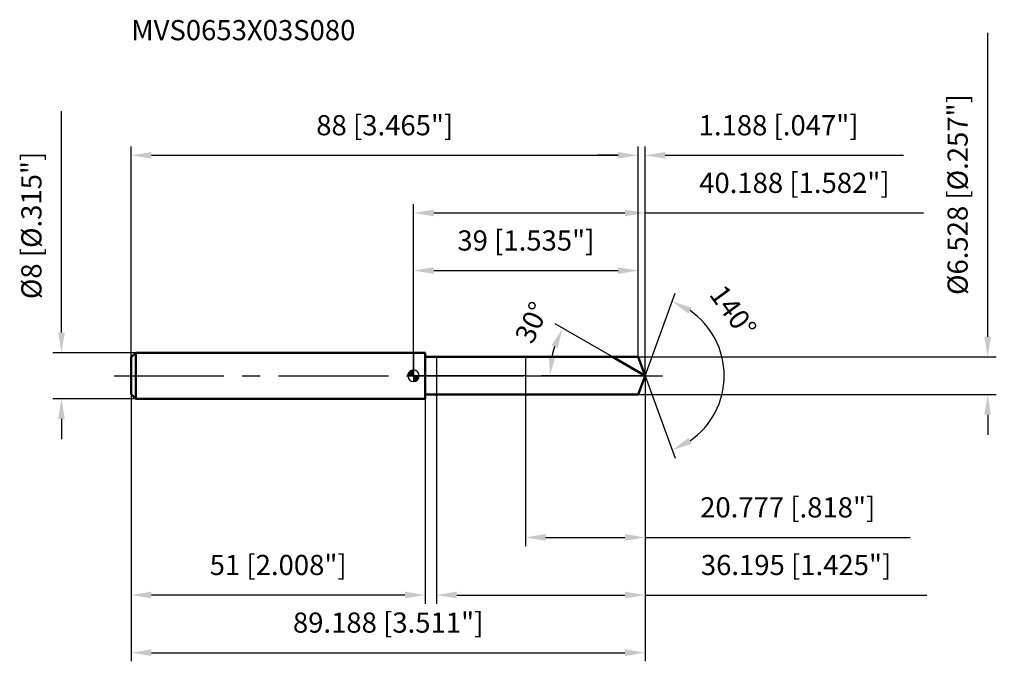
# Model space of a CAD drawing. Units: millimetres. Extents: x -68 to 103, y -51 to 62.
import ezdxf

# ---------------------------------------------------------------- set-up
doc = ezdxf.new("R2010")
doc.units = ezdxf.units.MM
doc.linetypes.add('CENTER2', pattern=[28.575, 19.05, -3.175, 3.175, -3.175])
for name, color, linetype, lineweight in [('1', 4, 'Continuous', 50), ('2', 7, 'Continuous', 25), ('4', 2, 'CENTER2', 25), ('cut', 1, 'Continuous', 25), ('nocut', 7, 'Continuous', 25), ('sk1', 4, 'Continuous', 50), ('sk2', 7, 'Continuous', 25), ('sk4', 2, 'CENTER2', 25), ('sk6', 5, 'Continuous', 35)]:
    doc.layers.add(name, color=color, linetype=linetype, lineweight=lineweight)
doc.layers.add('7', color=5, linetype='Continuous')
doc.styles.add('simplex', font='txt.shx', dxfattribs={"height": 3.5})
doc.styles.get("Standard").update_dxf_attribs({"font": 'txt.shx', "bigfont": '@extfont2.shx'})
doc.dimstyles.new('コピー - ISO-25', dxfattribs={"dimscale": 0, "dimtxt": 3.5, "dimasz": 3.5, "dimexe": 1.5, "dimexo": 0, "dimgap": 2.3, "dimtad": 1, "dimdec": 3, "dimdsep": 46, "dimtxsty": 'simplex', "dimcen": 0.09, "dimclrd": 256, "dimclre": 256, "dimclrt": 256, "dimadec": 0, "dimazin": 0, "dimtfac": 1, "dimtofl": 0, "dimtmove": 0, "dimatfit": 3, "dimfxl": 1, "dimtolj": 1, "dimlwd": -1, "dimlwe": -1, "dimarcsym": 0})

# ---------------------------------------------------------------- blocks, each defined once
blk = doc.blocks.new('zero block')
h = blk.add_hatch(color=7)
h.paths.add_polyline_path([(0, 1, 0.414214), (-1, 0), (0, 0)])
h.paths.add_polyline_path([(1, 0), (0, 0), (0, -1, 0.414214)])
at = {"color": 7, "ltscale": 0.2}
for p, q in [((-1, 0), (1, 0)), ((0, -1), (0, 1))]:
    blk.add_line(p, q, dxfattribs=at)
for start, end in [(90, 180), (180, 270), (0, 90), (270, 0)]:
    blk.add_arc((0, 0), 1, start, end, dxfattribs=at)
blk = doc.blocks.new('*D1522')
at = {"layer": 'Defpoints', "color": 0}
for p in [(39, 38.25), (-49, 3.2), (39, 3.26)]:
    blk.add_point(p, dxfattribs=at)
at = {"layer": 'sk2'}
for p, q in [((-49, 3.2), (-49, 39.75)), ((39, 3.26), (39, 39.75)), ((-45.5, 38.25), (35.5, 38.25))]:
    blk.add_line(p, q, dxfattribs=at)
for points in [[(-45.5, 38.83), (-45.5, 37.67), (-49, 38.25)], [(35.5, 37.67), (35.5, 38.83), (39, 38.25)]]:
    blk.add_solid(points, dxfattribs=at)
at = {"layer": 'sk2', "insert": (-5, 45.22), "char_height": 3.5, "attachment_point": 2, "line_spacing_factor": 0.9, "style": 'simplex'}
blk.add_mtext('\\A1;88 [3.465"]', dxfattribs=at)
blk = doc.blocks.new('*D1633')
at = {"layer": 'Defpoints', "color": 0}
for p in [(-49, -3.2), (2, -3.2), (-49, -38.05)]:
    blk.add_point(p, dxfattribs=at)
at = {"layer": 'sk2'}
for p, q in [((-49, -3.2), (-49, -39.55)), ((2, -3.2), (2, -39.55)), ((-1.5, -38.05), (-45.5, -38.05))]:
    blk.add_line(p, q, dxfattribs=at)
for points in [[(-45.5, -37.46), (-45.5, -38.63), (-49, -38.05)], [(-1.5, -38.63), (-1.5, -37.46), (2, -38.05)]]:
    blk.add_solid(points, dxfattribs=at)
at = {"layer": 'sk2', "insert": (-23.5, -31.08), "char_height": 3.5, "attachment_point": 2, "line_spacing_factor": 0.9, "style": 'simplex'}
blk.add_mtext('\\A1;51 [2.008"]', dxfattribs=at)
blk = doc.blocks.new('*D1744')
at = {"layer": 'Defpoints', "color": 0}
for p in [(-48.2, 4), (-61.12, -4), (-48.2, -4)]:
    blk.add_point(p, dxfattribs=at)
at = {"layer": 'sk2'}
for p, q in [((-61.12, 7.5), (-61.12, 45.93)), ((-48.2, 4), (-62.62, 4)), ((-48.2, -4), (-62.62, -4)), ((-61.12, -7.5), (-61.12, -11))]:
    blk.add_line(p, q, dxfattribs=at)
for points in [[(-61.71, 7.5), (-60.54, 7.5), (-61.12, 4)], [(-60.54, -7.5), (-61.71, -7.5), (-61.12, -4)]]:
    blk.add_solid(points, dxfattribs=at)
at = {"layer": 'sk2', "insert": (-68.09, 13.3), "char_height": 3.5, "attachment_point": 1, "rotation": 90, "line_spacing_factor": 0.9, "style": 'simplex'}
blk.add_mtext('\\A1;%%c8 [%%C.315"]', dxfattribs=at)
blk = doc.blocks.new('*D1855')
at = {"layer": '2'}
for p, q in [((0, 0), (0, 29.75)), ((40.19, 0), (40.19, 29.75)), ((3.5, 28.25), (36.69, 28.25)), ((40.19, 28.25), (88.54, 28.25))]:
    blk.add_line(p, q, dxfattribs=at)
for points in [[(3.5, 28.83), (3.5, 27.67), (0, 28.25)], [(36.69, 27.67), (36.69, 28.83), (40.19, 28.25)]]:
    blk.add_solid(points, dxfattribs=at)
at = {"layer": 'Defpoints', "color": 0}
for p in [(40.19, 28.25), (0, 0), (40.19, 0)]:
    blk.add_point(p, dxfattribs=at)
at = {"layer": '2', "insert": (66.11, 35.22), "char_height": 3.5, "attachment_point": 2, "line_spacing_factor": 0.9, "style": 'simplex'}
blk.add_mtext('\\A1;40.188 [1.582"]', dxfattribs=at)
blk = doc.blocks.new('*D1966')
at = {"layer": '2'}
for p, q in [((39, 3.26), (39, 39.75)), ((40.19, 0), (40.19, 39.75)), ((35.5, 38.25), (32, 38.25)), ((43.69, 38.25), (85.04, 38.25))]:
    blk.add_line(p, q, dxfattribs=at)
for points in [[(35.5, 37.67), (35.5, 38.83), (39, 38.25)], [(43.69, 38.83), (43.69, 37.67), (40.19, 38.25)]]:
    blk.add_solid(points, dxfattribs=at)
at = {"layer": 'Defpoints', "color": 0}
for p in [(39, 38.25), (39, 3.26), (40.19, 0)]:
    blk.add_point(p, dxfattribs=at)
at = {"layer": '2', "insert": (49.49, 45.22), "char_height": 3.5, "attachment_point": 1, "line_spacing_factor": 0.9, "style": 'simplex'}
blk.add_mtext('\\A1;1.188 [.047"]', dxfattribs=at)
blk = doc.blocks.new('*D2077')
at = {"layer": 'Defpoints', "color": 0}
for p in [(-49, 0), (40.19, 0), (40.19, -48.05)]:
    blk.add_point(p, dxfattribs=at)
at = {"layer": 'sk2'}
for p, q in [((-49, 0), (-49, -49.55)), ((40.19, 0), (40.19, -49.55)), ((-45.5, -48.05), (36.69, -48.05))]:
    blk.add_line(p, q, dxfattribs=at)
for points in [[(-45.5, -47.46), (-45.5, -48.63), (-49, -48.05)], [(36.69, -48.63), (36.69, -47.46), (40.19, -48.05)]]:
    blk.add_solid(points, dxfattribs=at)
at = {"layer": 'sk2', "insert": (-4.41, -41.08), "char_height": 3.5, "attachment_point": 2, "line_spacing_factor": 0.9, "style": 'simplex'}
blk.add_mtext('\\A1;89.188 [3.511"]', dxfattribs=at)
blk = doc.blocks.new('*D2188')
at = {"layer": '2'}
for p, q in [((99.66, 6.76), (99.66, 59.49)), ((39, 3.26), (101.16, 3.26)), ((39, -3.26), (101.16, -3.26)), ((99.66, -6.76), (99.66, -10.26))]:
    blk.add_line(p, q, dxfattribs=at)
for points in [[(99.08, 6.76), (100.24, 6.76), (99.66, 3.26)], [(100.24, -6.76), (99.08, -6.76), (99.66, -3.26)]]:
    blk.add_solid(points, dxfattribs=at)
at = {"layer": 'Defpoints', "color": 0}
for p in [(39, 3.26), (39, -3.26), (99.66, -3.26)]:
    blk.add_point(p, dxfattribs=at)
at = {"layer": '2', "insert": (92.69, 14.02), "char_height": 3.5, "attachment_point": 1, "rotation": 90, "line_spacing_factor": 0.9, "style": 'simplex'}
blk.add_mtext('\\A1;%%c6.528 [%%C.257"]', dxfattribs=at)
blk = doc.blocks.new('*D2299')
at = {"layer": '2'}
for p, q in [((34.53, 3.26), (24.59, 9)), ((40.19, 0), (22.18, 0))]:
    blk.add_line(p, q, dxfattribs=at)
blk.add_arc((40.19, 0), 16.51, 162.1719, 167.8281, dxfattribs=at)
for points in [[(25.01, 4.82), (23.94, 5.29), (25.89, 8.25)], [(23.47, 3.54), (24.63, 3.42), (23.68, 0)]]:
    blk.add_solid(points, dxfattribs=at)
at = {"layer": 'Defpoints', "color": 0}
for p in [(23.93, 2.87), (34.53, 3.26), (34.7, 3.17), (40.19, 0), (40.37, 0)]:
    blk.add_point(p, dxfattribs=at)
at = {"layer": '2', "insert": (18.95, 9.99), "char_height": 3.5, "attachment_point": 2, "rotation": 64.8164, "line_spacing_factor": 0.9, "style": 'simplex'}
blk.add_mtext('\\A1;30%%d', dxfattribs=at)
blk = doc.blocks.new('*D231010')
at = {"layer": '2'}
for p, q in [((40.19, -1.6), (40.19, -39.55)), ((3.99, -3.26), (3.99, -39.55)), ((7.49, -38.05), (36.69, -38.05)), ((40.19, -38.05), (89.12, -38.05))]:
    blk.add_line(p, q, dxfattribs=at)
for points in [[(7.49, -37.46), (7.49, -38.63), (3.99, -38.05)], [(36.69, -38.63), (36.69, -37.46), (40.19, -38.05)]]:
    blk.add_solid(points, dxfattribs=at)
at = {"layer": 'Defpoints', "color": 0}
for p in [(40.19, -1.6), (3.99, -3.26), (40.19, -38.05)]:
    blk.add_point(p, dxfattribs=at)
at = {"layer": '2', "insert": (66.4, -31.08), "char_height": 3.5, "attachment_point": 2, "line_spacing_factor": 0.9, "style": 'simplex'}
blk.add_mtext('\\A1;36.195 [1.425"]', dxfattribs=at)
blk = doc.blocks.new('*D241111')
at = {"layer": '2'}
for p, q in [((19.41, 0), (19.41, -29.55)), ((40.19, 0), (40.19, -29.55)), ((22.91, -28.05), (36.69, -28.05)), ((40.19, -28.05), (86.2, -28.05))]:
    blk.add_line(p, q, dxfattribs=at)
for points in [[(22.91, -27.46), (22.91, -28.63), (19.41, -28.05)], [(36.69, -28.63), (36.69, -27.46), (40.19, -28.05)]]:
    blk.add_solid(points, dxfattribs=at)
at = {"layer": 'Defpoints', "color": 0}
for p in [(19.41, 0), (40.19, 0), (40.19, -28.05)]:
    blk.add_point(p, dxfattribs=at)
at = {"layer": '2', "insert": (64.95, -21.08), "char_height": 3.5, "attachment_point": 2, "line_spacing_factor": 0.9, "style": 'simplex'}
blk.add_mtext('\\A1;20.777 [.818"]', dxfattribs=at)
blk = doc.blocks.new('*D251212')
at = {"layer": '2'}
for p, q in [((0, 0), (0, 19.75)), ((39, 3.26), (39, 19.75)), ((3.5, 18.25), (35.5, 18.25))]:
    blk.add_line(p, q, dxfattribs=at)
for points in [[(3.5, 18.83), (3.5, 17.67), (0, 18.25)], [(35.5, 17.67), (35.5, 18.83), (39, 18.25)]]:
    blk.add_solid(points, dxfattribs=at)
at = {"layer": 'Defpoints', "color": 0}
for p in [(39, 18.25), (39, 3.26), (0, 0)]:
    blk.add_point(p, dxfattribs=at)
at = {"layer": '2', "insert": (19.5, 25.22), "char_height": 3.5, "attachment_point": 2, "line_spacing_factor": 0.9, "style": 'simplex'}
blk.add_mtext('\\A1;39 [1.535"]', dxfattribs=at)
blk = doc.blocks.new('*D261313')
at = {"layer": '2'}
for q in [(45.4, 14.31), (45.4, -14.31)]:
    blk.add_line((40.19, 0), q, dxfattribs=at)
blk.add_arc((40.19, 0), 13.73, 304.6417, 55.3583, dxfattribs=at)
for points in [[(48.26, 11.82), (47.73, 10.78), (44.89, 12.91)], [(47.73, -10.78), (48.26, -11.82), (44.89, -12.91)]]:
    blk.add_solid(points, dxfattribs=at)
at = {"layer": 'Defpoints', "color": 0}
for p in [(40.16, 0.07), (40.19, 0), (40.19, 0), (40.16, -0.07), (52.8, -5.44)]:
    blk.add_point(p, dxfattribs=at)
at = {"layer": '2', "insert": (56.89, 12.23), "char_height": 3.5, "attachment_point": 2, "rotation": 306.2297, "line_spacing_factor": 0.9, "style": 'simplex'}
blk.add_mtext('\\A1;140%%d', dxfattribs=at)

msp = doc.modelspace()

# ---------------------------------------------------------------- linework, layer by layer
at = {"layer": '1'}
for p, q in [((2, 4), (0, 4)), ((2, 4), (2, -4)), ((2, 3.264), (39, 3.264)), ((40.188, 0), (34.5346, 3.264)), ((39, 3.264), (40.188, 0)), ((40.188, 0), (39, -3.264)), ((39, -3.264), (2, -3.264)), ((0, -4), (2, -4))]:
    msp.add_line(p, q, dxfattribs=at)
at = {"layer": '4'}
msp.add_line((0, 0), (43.188, 0), dxfattribs=at)
at = {"layer": '7'}
for p, q in [((3.993, 3.264), (39, 3.264)), ((3.993, 3.264), (3.993, -3.264)), ((39, 3.264), (40.188, 0)), ((40.188, 0), (39, -3.264)), ((39, -3.264), (3.993, -3.264))]:
    msp.add_line(p, q, dxfattribs=at)
at = {"layer": 'cut'}
for p, q in [((39, 3.264), (19.4108, 3.264)), ((19.4108, 3.264), (19.4108, 0)), ((39, 3.264), (40.188, 0)), ((19.4108, 0), (40.188, 0))]:
    msp.add_line(p, q, dxfattribs=at)
at = {"layer": 'nocut'}
for p, q in [((0, 4), (0, 0)), ((2, 4), (0, 4)), ((2, 3.264), (2, 4)), ((2, 3.264), (19.4108, 3.264)), ((19.4108, 3.264), (19.4108, 0)), ((19.4108, 0), (0, 0))]:
    msp.add_line(p, q, dxfattribs=at)
at = {"layer": 'sk1'}
for p, q in [((-49, 3.2), (-48.2, 4)), ((-48.2, 4), (-48.2, -4)), ((0, 4), (-48.2, 4)), ((-49, 3.2), (-49, -3.2)), ((-49, -3.2), (-48.2, -4)), ((-48.2, -4), (0, -4))]:
    msp.add_line(p, q, dxfattribs=at)
at = {"layer": 'sk4'}
msp.add_line((-52, 0), (0, 0), dxfattribs=at)

# ---------------------------------------------------------------- block references
at = {"rotation": 180}
msp.add_blockref('zero block', (0, 0), dxfattribs=at)

# ---------------------------------------------------------------- texts
at = {"layer": 'sk6', "insert": (-49, 61.7172), "char_height": 3.5, "width": 41.65, "attachment_point": 1, "line_spacing_factor": 0.9}
msp.add_mtext('MVS0653X03S080', dxfattribs=at)

# ---------------------------------------------------------------- dimensions: what is measured, and where the dimension line sits
at = {"layer": '2'}
dim = msp.add_linear_dim(base=(99.6592, -3.264), p1=(39, 3.264), p2=(39, -3.264), angle=270, text='%%c<>', dimstyle='コピー - ISO-25', override={"dimscale": 1}, dxfattribs=at)
dim.commit()
dim.dimension.update_dxf_attribs({"geometry": '*D2188', "text_midpoint": (99.6592, 35.6057), "dimtype": 160})
dim = msp.add_linear_dim(base=(39, 38.2505), p1=(40.188, 0), p2=(39, 3.264), angle=180, dimstyle='コピー - ISO-25', override={"dimscale": 1}, dxfattribs=at)
dim.commit()
dim.dimension.update_dxf_attribs({"geometry": '*D1966', "text_midpoint": (66.113, 38.2505), "dimtype": 160})
for base, p1, p2, picture, middle in [((40.188, 28.2505), (0, 0), (40.188, 0), '*D1855', (66.113, 32.8838)), ((39, 18.2505), (0, 0), (39, 3.264), '*D251212', (19.5, 22.8838)), ((40.188, -38.0459), (3.993, -3.264), (40.188, -1.6), '*D231010', (66.4047, -33.4126))]:
    dim = msp.add_linear_dim(base=base, p1=p1, p2=p2, dimstyle='コピー - ISO-25', override={"dimscale": 1}, dxfattribs=at)
    dim.commit()
    dim.dimension.update_dxf_attribs({"geometry": picture, "text_midpoint": middle})
for base, line1, line2, picture, middle in [((52.7984, -5.4396), ((40.1635, 0.0674), (40.188, 0)), ((40.1635, -0.0674), (40.188, 0)), '*D261313', (51.2662, 8.1168)), ((23.9325, 2.8663), ((34.6957, 3.171), (34.5346, 3.264)), ((40.3741, 0), (40.188, 0)), '*D2299', (25.2507, 7.0238))]:
    dim = msp.add_angular_dim_2l(base=base, line1=line1, line2=line2, dimstyle='コピー - ISO-25', override={"dimscale": 1}, dxfattribs=at)
    dim.commit()
    dim.dimension.update_dxf_attribs({"geometry": picture, "text_midpoint": middle, "dimtype": 162})
dim = msp.add_linear_dim(base=(40.188, -28.0459), p1=(19.4108, 0), p2=(40.188, 0), dimstyle='コピー - ISO-25', override={"dimscale": 1}, dxfattribs=at)
dim.commit()
dim.dimension.update_dxf_attribs({"geometry": '*D241111', "text_midpoint": (64.9463, -28.0459), "dimtype": 160})
at = {"layer": 'sk2'}
dim = msp.add_linear_dim(base=(-61.1234, -4), p1=(-48.2, 4), p2=(-48.2, -4), angle=270, text='%%c<>', dimstyle='コピー - ISO-25', override={"dimscale": 1}, dxfattribs=at)
dim.commit()
dim.dimension.update_dxf_attribs({"geometry": '*D1744', "text_midpoint": (-61.1234, 28.4667), "dimtype": 160})
for base, p1, p2, picture, middle in [((39, 38.2505), (-49, 3.2), (39, 3.264), '*D1522', (-5, 42.8838)), ((40.188, -48.0459), (-49, 0), (40.188, 0), '*D2077', (-4.406, -43.4126))]:
    dim = msp.add_linear_dim(base=base, p1=p1, p2=p2, dimstyle='コピー - ISO-25', override={"dimscale": 1}, dxfattribs=at)
    dim.commit()
    dim.dimension.update_dxf_attribs({"geometry": picture, "text_midpoint": middle})
dim = msp.add_linear_dim(base=(-49, -38.0459), p1=(2, -3.2), p2=(-49, -3.2), angle=180, dimstyle='コピー - ISO-25', override={"dimscale": 1}, dxfattribs=at)
dim.commit()
dim.dimension.update_dxf_attribs({"geometry": '*D1633', "text_midpoint": (-23.5, -33.4126)})

doc.saveas('drawing.dxf')
